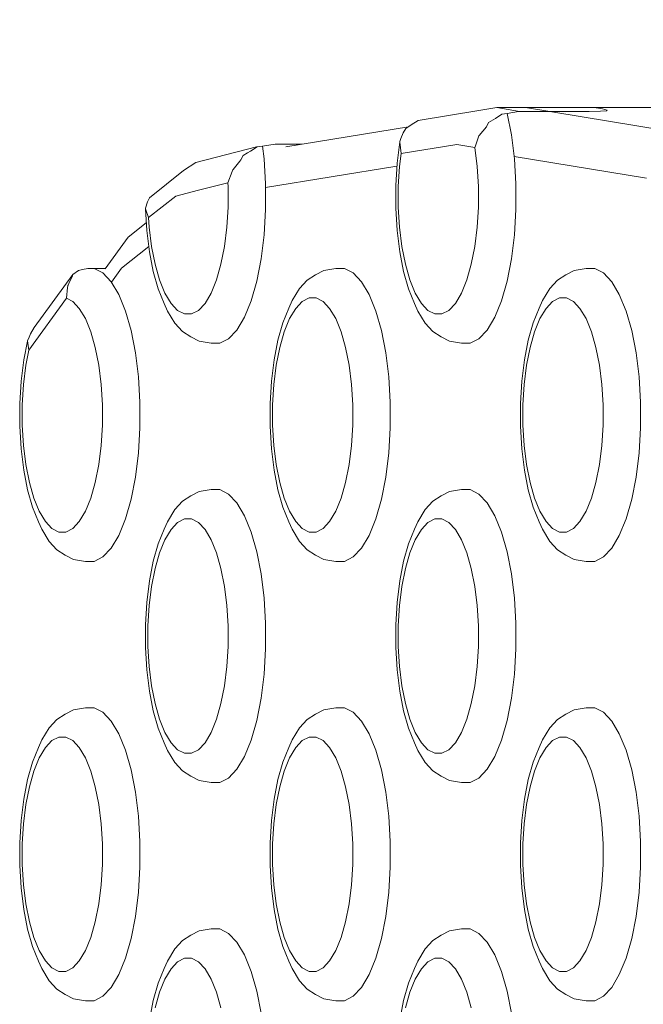
# Model space of a CAD drawing. Units: millimetres. Extents: x -11972 to 21573, y -5076 to 9923.
# Drawn here: x -7746 to -7703, y -3093 to -3026 of the extents above; entities that cross this region are included whole.
import ezdxf

# ---------------------------------------------------------------- set-up
doc = ezdxf.new("R2010")
doc.units = ezdxf.units.MM
doc.header["$MEASUREMENT"] = 0
doc.layers.add('Konstrukcja - Stropy_Nr_pióra__1_Nr_pióra__7_Nr_pióra__7', color=7, linetype='Continuous', lineweight=13)
doc.layers.add('Wymiarowanie - Ogólne_Nr_pióra__1', color=7, linetype='Continuous', lineweight=13)
doc.layers.add('Wymiarowanie - Ogólne', color=7, linetype='Continuous')
doc.styles.add('GENERATED_STYLE_1', font='txt')
doc.dimstyles.new('GENERATED_STYLE__1', dxfattribs={"dimtxt": 150, "dimasz": 137.681159, "dimexe": 0.18, "dimexo": 10, "dimgap": 0.09, "dimtad": 1, "dimtih": 1, "dimtoh": 1, "dimdec": 0, "dimzin": 0, "dimdsep": 46, "dimtxsty": 'GENERATED_STYLE_1', "dimblk": 'ARROWHEAD_5', "dimblk1": 'ARROWHEAD_5', "dimblk2": 'ARROWHEAD_5', "dimcen": 0.09, "dimclrd": 7, "dimclre": 7, "dimclrt": 7, "dimadec": 0, "dimazin": 0, "dimtfac": 1, "dimtdec": 4, "dimtmove": 0, "dimatfit": 3, "dimfxl": 0, "dimtolj": 1, "dimtzin": 0, "dimarcsym": 0})
doc.dimstyles.new('GENERATED_STYLE__2', dxfattribs={"dimtxt": 150, "dimasz": 137.681159, "dimexe": 0.18, "dimexo": 10, "dimgap": 0.09, "dimtad": 1, "dimdec": 0, "dimzin": 0, "dimdsep": 46, "dimtxsty": 'GENERATED_STYLE_1', "dimblk": 'ARROWHEAD_5', "dimblk1": 'ARROWHEAD_5', "dimblk2": 'ARROWHEAD_5', "dimcen": 0.09, "dimclrd": 7, "dimclre": 7, "dimclrt": 7, "dimadec": 0, "dimazin": 0, "dimtfac": 1, "dimtdec": 4, "dimtmove": 0, "dimatfit": 3, "dimfxl": 0, "dimtolj": 1, "dimtzin": 0, "dimarcsym": 0})

# ---------------------------------------------------------------- blocks, each defined once
blk = doc.blocks.new('*D175')
at = {"layer": 'Wymiarowanie - Ogólne', "linetype": 'Continuous', "lineweight": 0, "true_color": 0x000000}
for points in [[(-11929.312, -2481.318), (-11789.361, -2518.818), (-11789.361, -2443.818)], [(-5910.544, -2481.318), (-6050.496, -2443.818), (-6050.496, -2518.818)]]:
    blk.add_hatch(color=18, dxfattribs=at).paths.add_polyline_path(points)
at = {"layer": 'Wymiarowanie - Ogólne_Nr_pióra__1', "linetype": 'Continuous'}
for p, q in [((-11929.312, -2929.697), (-11929.312, -2345.449)), ((-5910.544, -3076.379), (-5910.544, -2345.449)), ((-11929.312, -2481.318), (-11789.361, -2443.818)), ((-11789.361, -2443.818), (-11789.361, -2518.818)), ((-5910.544, -2481.318), (-6050.496, -2443.818)), ((-6050.496, -2518.818), (-6050.496, -2443.818)), ((-11929.312, -2481.318), (-11789.361, -2518.818)), ((-11789.361, -2481.318), (-6050.496, -2481.318)), ((-5910.544, -2481.318), (-6050.496, -2518.818))]:
    blk.add_line(p, q, dxfattribs=at)
at = {"layer": 'Wymiarowanie - Ogólne_Nr_pióra__1', "insert": (-9176.385, -2451.318), "char_height": 150, "attachment_point": 7, "style": 'GENERATED_STYLE_1'}
blk.add_mtext('\\A1;{\\fArial|b0|i0|c238|p38;6\xa0019}', dxfattribs=at)
blk = doc.blocks.new('ARROWHEAD_5')
at = {"color": 0, "linetype": 'Continuous', "lineweight": 0}
blk.add_line((0, 0), (-1, 0), dxfattribs=at)
blk.add_solid([(-1, 0.2679), (0, 0), (-1, -0.2679), (-1, 0.2679)], dxfattribs=at)
blk = doc.blocks.new('*D176')
at = {"layer": 'Wymiarowanie - Ogólne', "linetype": 'Continuous', "lineweight": 0, "true_color": 0x000000}
for points in [[(-5545.502, -1272.888), (-5583.002, -1412.84), (-5508.002, -1412.84)], [(-5545.502, -5076.062), (-5508.002, -4936.11), (-5583.002, -4936.11)]]:
    blk.add_hatch(color=18, dxfattribs=at).paths.add_polyline_path(points)
at = {"layer": 'Wymiarowanie - Ogólne_Nr_pióra__1', "linetype": 'Continuous'}
for p, q in [((-5409.632, -1272.888), (-7857.955, -1272.888)), ((-5545.502, -1272.888), (-5583.002, -1412.84)), ((-5545.502, -1272.888), (-5508.002, -1412.84)), ((-5508.002, -1412.84), (-5583.002, -1412.84)), ((-5545.502, -4936.11), (-5545.502, -1412.84)), ((-5545.502, -5076.062), (-5583.002, -4936.11)), ((-5583.002, -4936.11), (-5508.002, -4936.11)), ((-5545.502, -5076.062), (-5508.002, -4936.11)), ((-5409.632, -5076.062), (-7773.919, -5076.062))]:
    blk.add_line(p, q, dxfattribs=at)
at = {"layer": 'Wymiarowanie - Ogólne_Nr_pióra__1', "insert": (-5575.502, -3430.932), "char_height": 150, "attachment_point": 7, "rotation": 90, "style": 'GENERATED_STYLE_1'}
blk.add_mtext('\\A1;{\\fArial|b0|i0|c238|p38;3\xa0803}', dxfattribs=at)

msp = doc.modelspace()

# ---------------------------------------------------------------- linework, layer by layer
at = {"layer": 'Konstrukcja - Stropy_Nr_pióra__1_Nr_pióra__7_Nr_pióra__7', "linetype": 'Continuous'}
for p, q in [((-7714.288, -3032.448), (-7718.436, -3033.13)), ((-7713.057, -3032.257), (-7714.288, -3032.448)), ((-7711.11, -3032.257), (-7713.057, -3032.257)), ((-7713.057, -3032.257), (-7711.517, -3032.509)), ((-7711.577, -3032.519), (-7711.974, -3032.587)), ((-7711.517, -3032.509), (-7711.577, -3032.519)), ((-7711.517, -3032.509), (-7706.752, -3032.509)), ((-7698.894, -3032.257), (-7711.11, -3032.257)), ((-7711.11, -3032.257), (-7680.734, -3037.232)), ((-7706.752, -3032.509), (-7705.993, -3032.499)), ((-7705.85, -3032.349), (-7706.412, -3032.257)), ((-7705.993, -3032.499), (-7705.584, -3032.47)), ((-7705.679, -3032.386), (-7705.85, -3032.349)), ((-7705.522, -3032.422), (-7705.679, -3032.386)), ((-7705.584, -3032.47), (-7705.522, -3032.422)), ((-7718.927, -3033.43), (-7718.436, -3033.13)), ((-7713.631, -3033.265), (-7713.156, -3033.005)), ((-7712.726, -3032.704), (-7713.156, -3033.005)), ((-7712.726, -3032.704), (-7712.355, -3032.65)), ((-7711.974, -3032.587), (-7712.355, -3032.65)), ((-7712.355, -3032.65), (-7712.068, -3034.103)), ((-7719.11, -3033.561), (-7727.481, -3034.937)), ((-7719.474, -3033.988), (-7719.291, -3033.69)), ((-7719.291, -3033.69), (-7719.082, -3033.541)), ((-7718.927, -3033.43), (-7719.082, -3033.541)), ((-7714.261, -3034.168), (-7713.781, -3033.563)), ((-7713.631, -3033.265), (-7713.781, -3033.563)), ((-7719.616, -3034.367), (-7719.694, -3034.574)), ((-7719.616, -3034.367), (-7719.474, -3033.988)), ((-7714.294, -3034.181), (-7714.552, -3034.934)), ((-7714.294, -3034.181), (-7714.261, -3034.168)), ((-7712.068, -3034.103), (-7711.864, -3035.747)), ((-7733.621, -3035.998), (-7729.473, -3034.944)), ((-7730.101, -3035.35), (-7729.896, -3035.232)), ((-7729.446, -3034.94), (-7729.896, -3035.232)), ((-7729.446, -3034.94), (-7729.473, -3034.944)), ((-7729.446, -3034.94), (-7729.072, -3034.883)), ((-7728.218, -3034.753), (-7729.072, -3034.883)), ((-7729.072, -3034.883), (-7728.965, -3035.747)), ((-7728.218, -3034.753), (-7726.36, -3034.753)), ((-7719.7, -3034.593), (-7719.88, -3036.041)), ((-7719.694, -3034.574), (-7719.7, -3034.593)), ((-7719.685, -3034.615), (-7719.691, -3034.602)), ((-7719.685, -3034.615), (-7719.603, -3035.39)), ((-7715.809, -3034.769), (-7719.603, -3035.39)), ((-7715.809, -3034.769), (-7714.567, -3034.973)), ((-7714.567, -3034.973), (-7714.552, -3034.934)), ((-7714.567, -3034.973), (-7714.406, -3036.266)), ((-7731.072, -3036.482), (-7730.616, -3035.901)), ((-7730.616, -3035.901), (-7730.547, -3035.81)), ((-7730.386, -3035.525), (-7730.547, -3035.81)), ((-7730.386, -3035.525), (-7730.101, -3035.35)), ((-7728.861, -3037.47), (-7728.965, -3035.747)), ((-7719.603, -3035.39), (-7719.712, -3036.266)), ((-7711.884, -3035.597), (-7702.841, -3037.078)), ((-7711.76, -3037.47), (-7711.864, -3035.747)), ((-7734.466, -3036.558), (-7736.801, -3038.412)), ((-7734.466, -3036.558), (-7733.621, -3035.998)), ((-7731.107, -3036.507), (-7731.146, -3036.607)), ((-7731.107, -3036.507), (-7731.072, -3036.482)), ((-7728.861, -3037.72), (-7719.893, -3036.243)), ((-7719.88, -3036.041), (-7719.973, -3037.569)), ((-7719.712, -3036.266), (-7719.795, -3037.645)), ((-7714.406, -3036.266), (-7714.323, -3037.645)), ((-7731.146, -3036.607), (-7731.44, -3037.381)), ((-7733.453, -3037.888), (-7735.005, -3038.293)), ((-7733.453, -3037.888), (-7731.44, -3037.381)), ((-7731.44, -3037.381), (-7731.424, -3037.645)), ((-7731.424, -3039.045), (-7731.424, -3037.645)), ((-7728.861, -3037.47), (-7728.861, -3039.22)), ((-7719.973, -3037.569), (-7719.973, -3039.121)), ((-7719.795, -3037.645), (-7719.795, -3039.045)), ((-7714.323, -3039.045), (-7714.323, -3037.645)), ((-7711.76, -3037.47), (-7711.76, -3039.22)), ((-7736.801, -3038.412), (-7736.933, -3038.693)), ((-7735.005, -3038.293), (-7736.853, -3039.761)), ((-7737.061, -3039.126), (-7737.071, -3039.167)), ((-7737.071, -3039.167), (-7736.981, -3040.649)), ((-7736.933, -3038.693), (-7737.061, -3039.126)), ((-7737.061, -3039.166), (-7736.853, -3039.761)), ((-7731.424, -3039.045), (-7731.507, -3040.423)), ((-7728.965, -3040.943), (-7728.861, -3039.22)), ((-7719.973, -3039.121), (-7719.88, -3040.649)), ((-7719.795, -3039.045), (-7719.712, -3040.423)), ((-7714.323, -3039.045), (-7714.406, -3040.423)), ((-7711.864, -3040.943), (-7711.76, -3039.22)), ((-7736.853, -3039.761), (-7736.813, -3040.423)), ((-7737.013, -3040.126), (-7738.251, -3041.11)), ((-7736.813, -3040.423), (-7736.649, -3041.739)), ((-7731.507, -3040.423), (-7731.671, -3041.739)), ((-7719.712, -3040.423), (-7719.548, -3041.739)), ((-7714.406, -3040.423), (-7714.57, -3041.739)), ((-7739.817, -3043.265), (-7738.251, -3041.11)), ((-7736.981, -3040.649), (-7736.8, -3042.108)), ((-7728.965, -3040.943), (-7729.169, -3042.587)), ((-7719.88, -3040.649), (-7719.699, -3042.108)), ((-7711.864, -3040.943), (-7712.068, -3042.587)), ((-7736.845, -3041.748), (-7738.696, -3043.219)), ((-7736.649, -3041.739), (-7736.41, -3042.951)), ((-7731.91, -3042.951), (-7731.671, -3041.739)), ((-7719.548, -3041.739), (-7719.309, -3042.951)), ((-7714.809, -3042.951), (-7714.57, -3041.739)), ((-7736.8, -3042.108), (-7736.534, -3043.452)), ((-7729.468, -3044.103), (-7729.169, -3042.587)), ((-7719.699, -3042.108), (-7719.433, -3043.452)), ((-7712.367, -3044.103), (-7712.068, -3042.587)), ((-7741.363, -3043.299), (-7741.641, -3043.373)), ((-7741.011, -3043.243), (-7741.363, -3043.299)), ((-7740.569, -3043.243), (-7741.011, -3043.243)), ((-7740.569, -3043.243), (-7739.801, -3043.243)), ((-7740.569, -3043.243), (-7739.98, -3043.546)), ((-7738.696, -3043.219), (-7739.396, -3044.183)), ((-7736.41, -3042.951), (-7736.102, -3044.023)), ((-7732.218, -3044.023), (-7731.91, -3042.951)), ((-7724.066, -3043.243), (-7724.882, -3043.373)), ((-7724.066, -3043.243), (-7723.468, -3043.243)), ((-7722.879, -3043.546), (-7723.468, -3043.243)), ((-7719.309, -3042.951), (-7719.001, -3044.023)), ((-7715.117, -3044.023), (-7714.809, -3042.951)), ((-7706.965, -3043.243), (-7707.781, -3043.373)), ((-7706.965, -3043.243), (-7706.367, -3043.243)), ((-7705.778, -3043.546), (-7706.367, -3043.243)), ((-7744.679, -3047.277), (-7742.037, -3043.641)), ((-7742.045, -3043.75), (-7742.299, -3044.267)), ((-7742.037, -3043.641), (-7742.045, -3043.75)), ((-7741.641, -3043.373), (-7742.037, -3043.641)), ((-7739.417, -3044.145), (-7739.98, -3043.546)), ((-7736.534, -3043.452), (-7736.193, -3044.64)), ((-7726.017, -3044.038), (-7725.464, -3043.673)), ((-7724.882, -3043.373), (-7725.464, -3043.673)), ((-7722.879, -3043.546), (-7722.316, -3044.145)), ((-7719.433, -3043.452), (-7719.092, -3044.64)), ((-7708.916, -3044.038), (-7708.363, -3043.673)), ((-7707.781, -3043.373), (-7708.363, -3043.673)), ((-7705.778, -3043.546), (-7705.215, -3044.145)), ((-7742.391, -3044.545), (-7742.454, -3045.27)), ((-7742.383, -3044.422), (-7742.391, -3044.545)), ((-7742.383, -3044.422), (-7742.366, -3044.396)), ((-7742.366, -3044.396), (-7742.354, -3044.377)), ((-7742.299, -3044.267), (-7742.354, -3044.377)), ((-7738.899, -3045.02), (-7739.417, -3044.145)), ((-7736.193, -3044.64), (-7735.787, -3045.638)), ((-7736.102, -3044.023), (-7735.736, -3044.923)), ((-7732.585, -3044.923), (-7732.218, -3044.023)), ((-7729.853, -3045.443), (-7729.468, -3044.103)), ((-7726.55, -3044.607), (-7727.042, -3045.437)), ((-7726.017, -3044.038), (-7726.55, -3044.607)), ((-7722.316, -3044.145), (-7721.798, -3045.02)), ((-7719.092, -3044.64), (-7718.686, -3045.638)), ((-7719.001, -3044.023), (-7718.635, -3044.923)), ((-7715.484, -3044.923), (-7715.117, -3044.023)), ((-7712.752, -3045.443), (-7712.367, -3044.103)), ((-7709.449, -3044.607), (-7709.941, -3045.437)), ((-7708.916, -3044.038), (-7709.449, -3044.607)), ((-7705.215, -3044.145), (-7704.697, -3045.02)), ((-7745.034, -3048.82), (-7742.454, -3045.27)), ((-7742.037, -3045.486), (-7742.454, -3045.27)), ((-7738.899, -3045.02), (-7738.44, -3046.144)), ((-7735.736, -3044.923), (-7735.321, -3045.623)), ((-7732.585, -3044.923), (-7732.999, -3045.623)), ((-7726.357, -3045.486), (-7725.886, -3045.243)), ((-7725.886, -3045.243), (-7725.407, -3045.243)), ((-7725.407, -3045.243), (-7724.936, -3045.486)), ((-7721.339, -3046.144), (-7721.798, -3045.02)), ((-7718.635, -3044.923), (-7718.22, -3045.623)), ((-7715.484, -3044.923), (-7715.898, -3045.623)), ((-7709.256, -3045.486), (-7708.785, -3045.243)), ((-7708.785, -3045.243), (-7708.306, -3045.243)), ((-7708.306, -3045.243), (-7707.835, -3045.486)), ((-7704.238, -3046.144), (-7704.697, -3045.02)), ((-7741.587, -3045.964), (-7742.037, -3045.486)), ((-7741.172, -3046.664), (-7741.587, -3045.964)), ((-7735.787, -3045.638), (-7735.556, -3046.15)), ((-7735.321, -3045.623), (-7734.871, -3046.102)), ((-7732.999, -3045.623), (-7733.449, -3046.102)), ((-7730.312, -3046.568), (-7729.853, -3045.443)), ((-7727.68, -3046.947), (-7727.273, -3045.949)), ((-7727.273, -3045.949), (-7727.042, -3045.437)), ((-7727.222, -3046.664), (-7726.807, -3045.964)), ((-7726.807, -3045.964), (-7726.357, -3045.486)), ((-7724.936, -3045.486), (-7724.486, -3045.964)), ((-7724.486, -3045.964), (-7724.071, -3046.664)), ((-7718.686, -3045.638), (-7718.455, -3046.15)), ((-7718.22, -3045.623), (-7717.77, -3046.102)), ((-7715.898, -3045.623), (-7716.348, -3046.102)), ((-7713.211, -3046.568), (-7712.752, -3045.443)), ((-7710.579, -3046.947), (-7710.172, -3045.949)), ((-7710.172, -3045.949), (-7709.941, -3045.437)), ((-7710.121, -3046.664), (-7709.706, -3045.964)), ((-7709.706, -3045.964), (-7709.256, -3045.486)), ((-7707.835, -3045.486), (-7707.385, -3045.964)), ((-7707.385, -3045.964), (-7706.97, -3046.664)), ((-7738.056, -3047.485), (-7738.44, -3046.144)), ((-7735.556, -3046.15), (-7735.064, -3046.981)), ((-7734.871, -3046.102), (-7734.4, -3046.345)), ((-7734.4, -3046.345), (-7733.921, -3046.345)), ((-7733.921, -3046.345), (-7733.449, -3046.102)), ((-7730.83, -3047.443), (-7730.312, -3046.568)), ((-7721.339, -3046.144), (-7720.955, -3047.485)), ((-7718.455, -3046.15), (-7717.963, -3046.981)), ((-7717.77, -3046.102), (-7717.299, -3046.345)), ((-7717.299, -3046.345), (-7716.82, -3046.345)), ((-7716.82, -3046.345), (-7716.348, -3046.102)), ((-7713.729, -3047.443), (-7713.211, -3046.568)), ((-7704.238, -3046.144), (-7703.854, -3047.485)), ((-7744.926, -3047.714), (-7744.679, -3047.277)), ((-7740.805, -3047.564), (-7741.172, -3046.664)), ((-7735.064, -3046.981), (-7734.53, -3047.549)), ((-7728.021, -3048.136), (-7727.68, -3046.947)), ((-7727.589, -3047.564), (-7727.222, -3046.664)), ((-7724.071, -3046.664), (-7723.704, -3047.564)), ((-7717.963, -3046.981), (-7717.429, -3047.549)), ((-7710.92, -3048.136), (-7710.579, -3046.947)), ((-7710.488, -3047.564), (-7710.121, -3046.664)), ((-7706.97, -3046.664), (-7706.603, -3047.564)), ((-7745.021, -3047.933), (-7745.128, -3048.187)), ((-7744.926, -3047.714), (-7745.021, -3047.933)), ((-7740.498, -3048.636), (-7740.805, -3047.564)), ((-7737.757, -3049), (-7738.056, -3047.485)), ((-7734.53, -3047.549), (-7733.977, -3047.914)), ((-7733.977, -3047.914), (-7733.396, -3048.214)), ((-7730.83, -3047.443), (-7731.392, -3048.041)), ((-7727.896, -3048.636), (-7727.589, -3047.564)), ((-7723.704, -3047.564), (-7723.397, -3048.636)), ((-7720.955, -3047.485), (-7720.656, -3049)), ((-7717.429, -3047.549), (-7716.876, -3047.914)), ((-7716.876, -3047.914), (-7716.295, -3048.214)), ((-7713.729, -3047.443), (-7714.291, -3048.041)), ((-7710.795, -3048.636), (-7710.488, -3047.564)), ((-7706.603, -3047.564), (-7706.296, -3048.636)), ((-7703.854, -3047.485), (-7703.555, -3049)), ((-7745.387, -3049.48), (-7745.135, -3048.205)), ((-7745.119, -3048.187), (-7745.135, -3048.205)), ((-7745.119, -3048.187), (-7745.034, -3048.82)), ((-7740.498, -3048.636), (-7740.258, -3049.849)), ((-7732.58, -3048.345), (-7733.396, -3048.214)), ((-7732.58, -3048.345), (-7731.982, -3048.345)), ((-7731.982, -3048.345), (-7731.392, -3048.041)), ((-7728.021, -3048.136), (-7728.286, -3049.48)), ((-7728.136, -3049.849), (-7727.896, -3048.636)), ((-7723.157, -3049.849), (-7723.397, -3048.636)), ((-7715.479, -3048.345), (-7716.295, -3048.214)), ((-7715.479, -3048.345), (-7714.881, -3048.345)), ((-7714.881, -3048.345), (-7714.291, -3048.041)), ((-7710.92, -3048.136), (-7711.185, -3049.48)), ((-7711.035, -3049.849), (-7710.795, -3048.636)), ((-7706.056, -3049.849), (-7706.296, -3048.636)), ((-7745.034, -3048.82), (-7745.237, -3049.849)), ((-7737.552, -3050.644), (-7737.757, -3049)), ((-7720.656, -3049), (-7720.451, -3050.644)), ((-7703.555, -3049), (-7703.35, -3050.644)), ((-7745.569, -3050.938), (-7745.387, -3049.48)), ((-7745.401, -3051.164), (-7745.237, -3049.849)), ((-7740.095, -3051.164), (-7740.258, -3049.849)), ((-7728.286, -3049.48), (-7728.468, -3050.938)), ((-7728.136, -3049.849), (-7728.3, -3051.164)), ((-7723.157, -3049.849), (-7722.994, -3051.164)), ((-7711.185, -3049.48), (-7711.367, -3050.938)), ((-7711.035, -3049.849), (-7711.199, -3051.164)), ((-7706.056, -3049.849), (-7705.893, -3051.164)), ((-7737.552, -3050.644), (-7737.448, -3052.368)), ((-7720.347, -3052.368), (-7720.451, -3050.644)), ((-7703.246, -3052.368), (-7703.35, -3050.644)), ((-7745.661, -3052.467), (-7745.569, -3050.938)), ((-7745.484, -3052.543), (-7745.401, -3051.164)), ((-7740.011, -3052.543), (-7740.095, -3051.164)), ((-7728.468, -3050.938), (-7728.56, -3052.467)), ((-7728.3, -3051.164), (-7728.383, -3052.543)), ((-7722.994, -3051.164), (-7722.91, -3052.543)), ((-7711.367, -3050.938), (-7711.459, -3052.467)), ((-7711.199, -3051.164), (-7711.282, -3052.543)), ((-7705.893, -3051.164), (-7705.809, -3052.543)), ((-7745.661, -3054.018), (-7745.661, -3052.467)), ((-7745.484, -3053.942), (-7745.484, -3052.543)), ((-7740.011, -3052.543), (-7740.011, -3053.942)), ((-7737.448, -3054.117), (-7737.448, -3052.368)), ((-7728.56, -3052.467), (-7728.56, -3054.018)), ((-7728.383, -3052.543), (-7728.383, -3053.942)), ((-7722.91, -3053.942), (-7722.91, -3052.543)), ((-7720.347, -3052.368), (-7720.347, -3054.117)), ((-7711.459, -3052.467), (-7711.459, -3054.018)), ((-7711.282, -3052.543), (-7711.282, -3053.942)), ((-7705.809, -3053.942), (-7705.809, -3052.543)), ((-7703.246, -3052.368), (-7703.246, -3054.117)), ((-7745.569, -3055.547), (-7745.661, -3054.018)), ((-7745.401, -3055.321), (-7745.484, -3053.942)), ((-7740.095, -3055.321), (-7740.011, -3053.942)), ((-7728.56, -3054.018), (-7728.468, -3055.547)), ((-7728.383, -3053.942), (-7728.3, -3055.321)), ((-7722.91, -3053.942), (-7722.994, -3055.321)), ((-7711.459, -3054.018), (-7711.367, -3055.547)), ((-7711.282, -3053.942), (-7711.199, -3055.321)), ((-7705.809, -3053.942), (-7705.893, -3055.321)), ((-7737.448, -3054.117), (-7737.552, -3055.841)), ((-7720.451, -3055.841), (-7720.347, -3054.117)), ((-7703.35, -3055.841), (-7703.246, -3054.117)), ((-7745.237, -3056.636), (-7745.401, -3055.321)), ((-7740.258, -3056.636), (-7740.095, -3055.321)), ((-7728.3, -3055.321), (-7728.136, -3056.636)), ((-7722.994, -3055.321), (-7723.157, -3056.636)), ((-7711.199, -3055.321), (-7711.035, -3056.636)), ((-7705.893, -3055.321), (-7706.056, -3056.636)), ((-7745.387, -3057.005), (-7745.569, -3055.547)), ((-7737.757, -3057.485), (-7737.552, -3055.841)), ((-7728.468, -3055.547), (-7728.286, -3057.005)), ((-7720.451, -3055.841), (-7720.656, -3057.485)), ((-7711.367, -3055.547), (-7711.185, -3057.005)), ((-7703.35, -3055.841), (-7703.555, -3057.485)), ((-7744.997, -3057.849), (-7745.237, -3056.636)), ((-7740.258, -3056.636), (-7740.498, -3057.849)), ((-7728.136, -3056.636), (-7727.896, -3057.849)), ((-7723.397, -3057.849), (-7723.157, -3056.636)), ((-7711.035, -3056.636), (-7710.795, -3057.849)), ((-7706.296, -3057.849), (-7706.056, -3056.636)), ((-7745.122, -3058.349), (-7745.387, -3057.005)), ((-7728.286, -3057.005), (-7728.021, -3058.349)), ((-7711.185, -3057.005), (-7710.92, -3058.349)), ((-7744.69, -3058.921), (-7744.997, -3057.849)), ((-7740.498, -3057.849), (-7740.805, -3058.921)), ((-7737.757, -3057.485), (-7738.056, -3059)), ((-7727.896, -3057.849), (-7727.589, -3058.921)), ((-7723.704, -3058.921), (-7723.397, -3057.849)), ((-7720.955, -3059), (-7720.656, -3057.485)), ((-7710.795, -3057.849), (-7710.488, -3058.921)), ((-7706.603, -3058.921), (-7706.296, -3057.849)), ((-7703.854, -3059), (-7703.555, -3057.485)), ((-7744.781, -3059.538), (-7745.122, -3058.349)), ((-7733.396, -3058.476), (-7733.977, -3058.775)), ((-7732.58, -3058.345), (-7733.396, -3058.476)), ((-7732.58, -3058.345), (-7731.982, -3058.345)), ((-7731.392, -3058.649), (-7731.982, -3058.345)), ((-7731.392, -3058.649), (-7730.83, -3059.247)), ((-7728.021, -3058.349), (-7727.68, -3059.538)), ((-7716.295, -3058.476), (-7716.876, -3058.775)), ((-7715.479, -3058.345), (-7716.295, -3058.476)), ((-7715.479, -3058.345), (-7714.881, -3058.345)), ((-7714.291, -3058.649), (-7714.881, -3058.345)), ((-7714.291, -3058.649), (-7713.729, -3059.247)), ((-7710.92, -3058.349), (-7710.579, -3059.538)), ((-7744.323, -3059.821), (-7744.69, -3058.921)), ((-7740.805, -3058.921), (-7741.172, -3059.821)), ((-7738.056, -3059), (-7738.44, -3060.341)), ((-7734.53, -3059.141), (-7735.064, -3059.709)), ((-7734.53, -3059.141), (-7733.977, -3058.775)), ((-7730.83, -3059.247), (-7730.312, -3060.122)), ((-7727.589, -3058.921), (-7727.222, -3059.821)), ((-7724.071, -3059.821), (-7723.704, -3058.921)), ((-7721.339, -3060.341), (-7720.955, -3059)), ((-7717.429, -3059.141), (-7717.963, -3059.709)), ((-7717.429, -3059.141), (-7716.876, -3058.775)), ((-7713.729, -3059.247), (-7713.211, -3060.122)), ((-7710.488, -3058.921), (-7710.121, -3059.821)), ((-7706.97, -3059.821), (-7706.603, -3058.921)), ((-7704.238, -3060.341), (-7703.854, -3059)), ((-7744.374, -3060.536), (-7744.781, -3059.538)), ((-7743.908, -3060.521), (-7744.323, -3059.821)), ((-7741.587, -3060.521), (-7741.172, -3059.821)), ((-7735.064, -3059.709), (-7735.556, -3060.539)), ((-7727.68, -3059.538), (-7727.273, -3060.536)), ((-7727.222, -3059.821), (-7726.807, -3060.521)), ((-7724.071, -3059.821), (-7724.486, -3060.521)), ((-7717.963, -3059.709), (-7718.455, -3060.539)), ((-7710.579, -3059.538), (-7710.172, -3060.536)), ((-7710.121, -3059.821), (-7709.706, -3060.521)), ((-7706.97, -3059.821), (-7707.385, -3060.521)), ((-7744.143, -3061.048), (-7744.374, -3060.536)), ((-7743.458, -3060.999), (-7743.908, -3060.521)), ((-7742.037, -3060.999), (-7741.587, -3060.521)), ((-7738.44, -3060.341), (-7738.899, -3061.465)), ((-7735.787, -3061.052), (-7735.556, -3060.539)), ((-7735.321, -3061.067), (-7734.871, -3060.588)), ((-7734.871, -3060.588), (-7734.4, -3060.345)), ((-7734.4, -3060.345), (-7733.921, -3060.345)), ((-7733.921, -3060.345), (-7733.449, -3060.588)), ((-7733.449, -3060.588), (-7732.999, -3061.067)), ((-7729.853, -3061.247), (-7730.312, -3060.122)), ((-7727.273, -3060.536), (-7727.042, -3061.048)), ((-7726.807, -3060.521), (-7726.357, -3060.999)), ((-7724.486, -3060.521), (-7724.936, -3060.999)), ((-7721.798, -3061.465), (-7721.339, -3060.341)), ((-7718.686, -3061.052), (-7718.455, -3060.539)), ((-7718.22, -3061.067), (-7717.77, -3060.588)), ((-7717.77, -3060.588), (-7717.299, -3060.345)), ((-7717.299, -3060.345), (-7716.82, -3060.345)), ((-7716.82, -3060.345), (-7716.348, -3060.588)), ((-7716.348, -3060.588), (-7715.898, -3061.067)), ((-7712.752, -3061.247), (-7713.211, -3060.122)), ((-7710.172, -3060.536), (-7709.941, -3061.048)), ((-7709.706, -3060.521), (-7709.256, -3060.999)), ((-7707.385, -3060.521), (-7707.835, -3060.999)), ((-7704.697, -3061.465), (-7704.238, -3060.341)), ((-7743.651, -3061.878), (-7744.143, -3061.048)), ((-7742.987, -3061.243), (-7743.458, -3060.999)), ((-7742.508, -3061.243), (-7742.987, -3061.243)), ((-7742.037, -3060.999), (-7742.508, -3061.243)), ((-7736.193, -3062.049), (-7735.787, -3061.052)), ((-7735.736, -3061.767), (-7735.321, -3061.067)), ((-7732.999, -3061.067), (-7732.585, -3061.767)), ((-7729.853, -3061.247), (-7729.468, -3062.587)), ((-7727.042, -3061.048), (-7726.55, -3061.878)), ((-7726.357, -3060.999), (-7725.886, -3061.243)), ((-7725.886, -3061.243), (-7725.407, -3061.243)), ((-7725.407, -3061.243), (-7724.936, -3060.999)), ((-7719.092, -3062.049), (-7718.686, -3061.052)), ((-7718.635, -3061.767), (-7718.22, -3061.067)), ((-7715.898, -3061.067), (-7715.484, -3061.767)), ((-7712.752, -3061.247), (-7712.367, -3062.587)), ((-7709.941, -3061.048), (-7709.449, -3061.878)), ((-7709.256, -3060.999), (-7708.785, -3061.243)), ((-7708.785, -3061.243), (-7708.306, -3061.243)), ((-7708.306, -3061.243), (-7707.835, -3060.999)), ((-7743.118, -3062.447), (-7743.651, -3061.878)), ((-7738.899, -3061.465), (-7739.417, -3062.34)), ((-7736.534, -3063.238), (-7736.193, -3062.049)), ((-7736.102, -3062.666), (-7735.736, -3061.767)), ((-7732.585, -3061.767), (-7732.218, -3062.666)), ((-7726.55, -3061.878), (-7726.017, -3062.447)), ((-7722.316, -3062.34), (-7721.798, -3061.465)), ((-7719.433, -3063.238), (-7719.092, -3062.049)), ((-7719.001, -3062.666), (-7718.635, -3061.767)), ((-7715.484, -3061.767), (-7715.117, -3062.666)), ((-7709.449, -3061.878), (-7708.916, -3062.447)), ((-7705.215, -3062.34), (-7704.697, -3061.465)), ((-7742.565, -3062.812), (-7743.118, -3062.447)), ((-7739.98, -3062.939), (-7739.417, -3062.34)), ((-7736.41, -3063.739), (-7736.102, -3062.666)), ((-7732.218, -3062.666), (-7731.91, -3063.739)), ((-7729.468, -3062.587), (-7729.169, -3064.103)), ((-7726.017, -3062.447), (-7725.464, -3062.812)), ((-7722.316, -3062.34), (-7722.879, -3062.939)), ((-7719.309, -3063.739), (-7719.001, -3062.666)), ((-7715.117, -3062.666), (-7714.809, -3063.739)), ((-7712.367, -3062.587), (-7712.068, -3064.103)), ((-7708.916, -3062.447), (-7708.363, -3062.812)), ((-7705.215, -3062.34), (-7705.778, -3062.939)), ((-7741.983, -3063.112), (-7742.565, -3062.812)), ((-7741.983, -3063.112), (-7741.167, -3063.243)), ((-7740.569, -3063.243), (-7741.167, -3063.243)), ((-7739.98, -3062.939), (-7740.569, -3063.243)), ((-7736.534, -3063.238), (-7736.8, -3064.582)), ((-7725.464, -3062.812), (-7724.882, -3063.112)), ((-7724.066, -3063.243), (-7724.882, -3063.112)), ((-7724.066, -3063.243), (-7723.468, -3063.243)), ((-7723.468, -3063.243), (-7722.879, -3062.939)), ((-7719.433, -3063.238), (-7719.699, -3064.582)), ((-7708.363, -3062.812), (-7707.781, -3063.112)), ((-7706.965, -3063.243), (-7707.781, -3063.112)), ((-7706.965, -3063.243), (-7706.367, -3063.243)), ((-7706.367, -3063.243), (-7705.778, -3062.939)), ((-7736.649, -3064.951), (-7736.41, -3063.739)), ((-7731.671, -3064.951), (-7731.91, -3063.739)), ((-7729.169, -3064.103), (-7728.965, -3065.747)), ((-7719.548, -3064.951), (-7719.309, -3063.739)), ((-7714.57, -3064.951), (-7714.809, -3063.739)), ((-7712.068, -3064.103), (-7711.864, -3065.747)), ((-7736.8, -3064.582), (-7736.981, -3066.041)), ((-7719.699, -3064.582), (-7719.88, -3066.041)), ((-7736.649, -3064.951), (-7736.813, -3066.266)), ((-7731.671, -3064.951), (-7731.507, -3066.266)), ((-7719.548, -3064.951), (-7719.712, -3066.266)), ((-7714.57, -3064.951), (-7714.406, -3066.266)), ((-7736.981, -3066.041), (-7737.074, -3067.569)), ((-7728.861, -3067.47), (-7728.965, -3065.747)), ((-7719.88, -3066.041), (-7719.973, -3067.569)), ((-7711.76, -3067.47), (-7711.864, -3065.747)), ((-7736.813, -3066.266), (-7736.896, -3067.645)), ((-7731.507, -3066.266), (-7731.424, -3067.645)), ((-7719.712, -3066.266), (-7719.795, -3067.645)), ((-7714.406, -3066.266), (-7714.323, -3067.645)), ((-7728.861, -3067.47), (-7728.861, -3069.22)), ((-7711.76, -3067.47), (-7711.76, -3069.22)), ((-7737.074, -3067.569), (-7737.074, -3069.121)), ((-7736.896, -3067.645), (-7736.896, -3069.045)), ((-7731.424, -3069.045), (-7731.424, -3067.645)), ((-7719.973, -3067.569), (-7719.973, -3069.121)), ((-7719.795, -3067.645), (-7719.795, -3069.045)), ((-7714.323, -3069.045), (-7714.323, -3067.645)), ((-7737.074, -3069.121), (-7736.981, -3070.649)), ((-7736.896, -3069.045), (-7736.813, -3070.423)), ((-7731.424, -3069.045), (-7731.507, -3070.423)), ((-7728.965, -3070.943), (-7728.861, -3069.22)), ((-7719.973, -3069.121), (-7719.88, -3070.649)), ((-7719.795, -3069.045), (-7719.712, -3070.423)), ((-7714.323, -3069.045), (-7714.406, -3070.423)), ((-7711.864, -3070.943), (-7711.76, -3069.22)), ((-7736.981, -3070.649), (-7736.8, -3072.108)), ((-7736.813, -3070.423), (-7736.649, -3071.739)), ((-7731.507, -3070.423), (-7731.671, -3071.739)), ((-7719.88, -3070.649), (-7719.699, -3072.108)), ((-7719.712, -3070.423), (-7719.548, -3071.739)), ((-7714.406, -3070.423), (-7714.57, -3071.739)), ((-7728.965, -3070.943), (-7729.169, -3072.587)), ((-7711.864, -3070.943), (-7712.068, -3072.587)), ((-7736.8, -3072.108), (-7736.534, -3073.452)), ((-7736.649, -3071.739), (-7736.41, -3072.951)), ((-7731.91, -3072.951), (-7731.671, -3071.739)), ((-7719.699, -3072.108), (-7719.433, -3073.452)), ((-7719.548, -3071.739), (-7719.309, -3072.951)), ((-7714.809, -3072.951), (-7714.57, -3071.739)), ((-7729.468, -3074.103), (-7729.169, -3072.587)), ((-7712.367, -3074.103), (-7712.068, -3072.587)), ((-7741.983, -3073.373), (-7742.565, -3073.673)), ((-7741.167, -3073.243), (-7741.983, -3073.373)), ((-7741.167, -3073.243), (-7740.569, -3073.243)), ((-7739.98, -3073.546), (-7740.569, -3073.243)), ((-7739.98, -3073.546), (-7739.417, -3074.145)), ((-7736.534, -3073.452), (-7736.193, -3074.64)), ((-7736.41, -3072.951), (-7736.102, -3074.023)), ((-7732.218, -3074.023), (-7731.91, -3072.951)), ((-7724.882, -3073.373), (-7725.464, -3073.673)), ((-7724.066, -3073.243), (-7724.882, -3073.373)), ((-7724.066, -3073.243), (-7723.468, -3073.243)), ((-7722.879, -3073.546), (-7723.468, -3073.243)), ((-7722.879, -3073.546), (-7722.316, -3074.145)), ((-7719.433, -3073.452), (-7719.092, -3074.64)), ((-7719.309, -3072.951), (-7719.001, -3074.023)), ((-7715.117, -3074.023), (-7714.809, -3072.951)), ((-7707.781, -3073.373), (-7708.363, -3073.673)), ((-7706.965, -3073.243), (-7707.781, -3073.373)), ((-7706.965, -3073.243), (-7706.367, -3073.243)), ((-7705.778, -3073.546), (-7706.367, -3073.243)), ((-7705.778, -3073.546), (-7705.215, -3074.145)), ((-7743.118, -3074.038), (-7743.651, -3074.607)), ((-7743.118, -3074.038), (-7742.565, -3073.673)), ((-7739.417, -3074.145), (-7738.899, -3075.02)), ((-7736.102, -3074.023), (-7735.736, -3074.923)), ((-7732.585, -3074.923), (-7732.218, -3074.023)), ((-7729.853, -3075.443), (-7729.468, -3074.103)), ((-7726.017, -3074.038), (-7726.55, -3074.607)), ((-7726.017, -3074.038), (-7725.464, -3073.673)), ((-7722.316, -3074.145), (-7721.798, -3075.02)), ((-7719.001, -3074.023), (-7718.635, -3074.923)), ((-7715.484, -3074.923), (-7715.117, -3074.023)), ((-7712.752, -3075.443), (-7712.367, -3074.103)), ((-7708.916, -3074.038), (-7709.449, -3074.607)), ((-7708.916, -3074.038), (-7708.363, -3073.673)), ((-7705.215, -3074.145), (-7704.697, -3075.02)), ((-7743.651, -3074.607), (-7744.143, -3075.437)), ((-7736.193, -3074.64), (-7735.787, -3075.638)), ((-7726.55, -3074.607), (-7727.042, -3075.437)), ((-7719.092, -3074.64), (-7718.686, -3075.638)), ((-7709.449, -3074.607), (-7709.941, -3075.437)), ((-7744.374, -3075.949), (-7744.143, -3075.437)), ((-7743.908, -3075.964), (-7743.458, -3075.486)), ((-7743.458, -3075.486), (-7742.987, -3075.243)), ((-7742.987, -3075.243), (-7742.508, -3075.243)), ((-7742.508, -3075.243), (-7742.037, -3075.486)), ((-7742.037, -3075.486), (-7741.587, -3075.964)), ((-7738.44, -3076.144), (-7738.899, -3075.02)), ((-7735.736, -3074.923), (-7735.321, -3075.623)), ((-7732.585, -3074.923), (-7732.999, -3075.623)), ((-7730.312, -3076.568), (-7729.853, -3075.443)), ((-7727.273, -3075.949), (-7727.042, -3075.437)), ((-7726.807, -3075.964), (-7726.357, -3075.486)), ((-7726.357, -3075.486), (-7725.886, -3075.243)), ((-7725.886, -3075.243), (-7725.407, -3075.243)), ((-7725.407, -3075.243), (-7724.936, -3075.486)), ((-7724.936, -3075.486), (-7724.486, -3075.964)), ((-7721.339, -3076.144), (-7721.798, -3075.02)), ((-7718.635, -3074.923), (-7718.22, -3075.623)), ((-7715.484, -3074.923), (-7715.898, -3075.623)), ((-7713.211, -3076.568), (-7712.752, -3075.443)), ((-7710.172, -3075.949), (-7709.941, -3075.437)), ((-7709.706, -3075.964), (-7709.256, -3075.486)), ((-7709.256, -3075.486), (-7708.785, -3075.243)), ((-7708.785, -3075.243), (-7708.306, -3075.243)), ((-7708.306, -3075.243), (-7707.835, -3075.486)), ((-7707.835, -3075.486), (-7707.385, -3075.964)), ((-7704.238, -3076.144), (-7704.697, -3075.02)), ((-7744.781, -3076.947), (-7744.374, -3075.949)), ((-7744.323, -3076.664), (-7743.908, -3075.964)), ((-7741.587, -3075.964), (-7741.172, -3076.664)), ((-7738.44, -3076.144), (-7738.056, -3077.485)), ((-7735.787, -3075.638), (-7735.556, -3076.15)), ((-7735.556, -3076.15), (-7735.064, -3076.981)), ((-7735.321, -3075.623), (-7734.871, -3076.102)), ((-7734.871, -3076.102), (-7734.4, -3076.345)), ((-7733.921, -3076.345), (-7733.449, -3076.102)), ((-7732.999, -3075.623), (-7733.449, -3076.102)), ((-7727.68, -3076.947), (-7727.273, -3075.949)), ((-7727.222, -3076.664), (-7726.807, -3075.964)), ((-7724.486, -3075.964), (-7724.071, -3076.664)), ((-7721.339, -3076.144), (-7720.955, -3077.485)), ((-7718.686, -3075.638), (-7718.455, -3076.15)), ((-7718.455, -3076.15), (-7717.963, -3076.981)), ((-7718.22, -3075.623), (-7717.77, -3076.102)), ((-7717.77, -3076.102), (-7717.299, -3076.345)), ((-7716.82, -3076.345), (-7716.348, -3076.102)), ((-7715.898, -3075.623), (-7716.348, -3076.102)), ((-7710.579, -3076.947), (-7710.172, -3075.949)), ((-7710.121, -3076.664), (-7709.706, -3075.964)), ((-7707.385, -3075.964), (-7706.97, -3076.664)), ((-7704.238, -3076.144), (-7703.854, -3077.485)), ((-7744.69, -3077.564), (-7744.323, -3076.664)), ((-7741.172, -3076.664), (-7740.805, -3077.564)), ((-7734.4, -3076.345), (-7733.921, -3076.345)), ((-7730.83, -3077.443), (-7730.312, -3076.568)), ((-7727.589, -3077.564), (-7727.222, -3076.664)), ((-7724.071, -3076.664), (-7723.704, -3077.564)), ((-7717.299, -3076.345), (-7716.82, -3076.345)), ((-7713.729, -3077.443), (-7713.211, -3076.568)), ((-7710.488, -3077.564), (-7710.121, -3076.664)), ((-7706.97, -3076.664), (-7706.603, -3077.564)), ((-7745.122, -3078.136), (-7744.781, -3076.947)), ((-7744.997, -3078.636), (-7744.69, -3077.564)), ((-7740.805, -3077.564), (-7740.498, -3078.636)), ((-7738.056, -3077.485), (-7737.757, -3079)), ((-7735.064, -3076.981), (-7734.53, -3077.549)), ((-7734.53, -3077.549), (-7733.977, -3077.914)), ((-7730.83, -3077.443), (-7731.392, -3078.041)), ((-7728.021, -3078.136), (-7727.68, -3076.947)), ((-7727.896, -3078.636), (-7727.589, -3077.564)), ((-7723.704, -3077.564), (-7723.397, -3078.636)), ((-7720.955, -3077.485), (-7720.656, -3079)), ((-7717.963, -3076.981), (-7717.429, -3077.549)), ((-7717.429, -3077.549), (-7716.876, -3077.914)), ((-7713.729, -3077.443), (-7714.291, -3078.041)), ((-7710.92, -3078.136), (-7710.579, -3076.947)), ((-7710.795, -3078.636), (-7710.488, -3077.564)), ((-7706.603, -3077.564), (-7706.296, -3078.636)), ((-7703.854, -3077.485), (-7703.555, -3079)), ((-7745.122, -3078.136), (-7745.387, -3079.48)), ((-7733.977, -3077.914), (-7733.396, -3078.214)), ((-7732.58, -3078.345), (-7733.396, -3078.214)), ((-7731.982, -3078.345), (-7731.392, -3078.041)), ((-7728.021, -3078.136), (-7728.286, -3079.48)), ((-7716.876, -3077.914), (-7716.295, -3078.214)), ((-7715.479, -3078.345), (-7716.295, -3078.214)), ((-7714.881, -3078.345), (-7714.291, -3078.041)), ((-7710.92, -3078.136), (-7711.185, -3079.48)), ((-7745.237, -3079.849), (-7744.997, -3078.636)), ((-7740.258, -3079.849), (-7740.498, -3078.636)), ((-7732.58, -3078.345), (-7731.982, -3078.345)), ((-7728.136, -3079.849), (-7727.896, -3078.636)), ((-7723.157, -3079.849), (-7723.397, -3078.636)), ((-7715.479, -3078.345), (-7714.881, -3078.345)), ((-7711.035, -3079.849), (-7710.795, -3078.636)), ((-7706.056, -3079.849), (-7706.296, -3078.636)), ((-7745.387, -3079.48), (-7745.569, -3080.938)), ((-7737.757, -3079), (-7737.552, -3080.644)), ((-7728.286, -3079.48), (-7728.468, -3080.938)), ((-7720.656, -3079), (-7720.451, -3080.644)), ((-7711.185, -3079.48), (-7711.367, -3080.938)), ((-7703.555, -3079), (-7703.35, -3080.644)), ((-7745.237, -3079.849), (-7745.401, -3081.164)), ((-7740.258, -3079.849), (-7740.095, -3081.164)), ((-7728.136, -3079.849), (-7728.3, -3081.164)), ((-7723.157, -3079.849), (-7722.994, -3081.164)), ((-7711.035, -3079.849), (-7711.199, -3081.164)), ((-7706.056, -3079.849), (-7705.893, -3081.164)), ((-7745.569, -3080.938), (-7745.661, -3082.467)), ((-7737.448, -3082.368), (-7737.552, -3080.644)), ((-7728.468, -3080.938), (-7728.56, -3082.467)), ((-7720.347, -3082.368), (-7720.451, -3080.644)), ((-7711.367, -3080.938), (-7711.459, -3082.467)), ((-7703.246, -3082.368), (-7703.35, -3080.644)), ((-7745.401, -3081.164), (-7745.484, -3082.543)), ((-7740.095, -3081.164), (-7740.011, -3082.543)), ((-7728.3, -3081.164), (-7728.383, -3082.543)), ((-7722.994, -3081.164), (-7722.91, -3082.543)), ((-7711.199, -3081.164), (-7711.282, -3082.543)), ((-7705.893, -3081.164), (-7705.809, -3082.543)), ((-7745.661, -3082.467), (-7745.661, -3084.018)), ((-7745.484, -3082.543), (-7745.484, -3083.942)), ((-7740.011, -3083.942), (-7740.011, -3082.543)), ((-7737.448, -3082.368), (-7737.448, -3084.117)), ((-7728.56, -3082.467), (-7728.56, -3084.018)), ((-7728.383, -3082.543), (-7728.383, -3083.942)), ((-7722.91, -3083.942), (-7722.91, -3082.543)), ((-7720.347, -3082.368), (-7720.347, -3084.117)), ((-7711.459, -3082.467), (-7711.459, -3084.018)), ((-7711.282, -3082.543), (-7711.282, -3083.942)), ((-7705.809, -3083.942), (-7705.809, -3082.543)), ((-7703.246, -3082.368), (-7703.246, -3084.117)), ((-7745.661, -3084.018), (-7745.569, -3085.547)), ((-7745.484, -3083.942), (-7745.401, -3085.321)), ((-7740.011, -3083.942), (-7740.095, -3085.321)), ((-7737.552, -3085.841), (-7737.448, -3084.117)), ((-7728.56, -3084.018), (-7728.468, -3085.547)), ((-7728.383, -3083.942), (-7728.3, -3085.321)), ((-7722.91, -3083.942), (-7722.994, -3085.321)), ((-7720.451, -3085.841), (-7720.347, -3084.117)), ((-7711.459, -3084.018), (-7711.367, -3085.547)), ((-7711.282, -3083.942), (-7711.199, -3085.321)), ((-7705.809, -3083.942), (-7705.893, -3085.321)), ((-7703.35, -3085.841), (-7703.246, -3084.117)), ((-7745.569, -3085.547), (-7745.387, -3087.005)), ((-7745.401, -3085.321), (-7745.237, -3086.636)), ((-7740.095, -3085.321), (-7740.258, -3086.636)), ((-7728.468, -3085.547), (-7728.286, -3087.005)), ((-7728.3, -3085.321), (-7728.136, -3086.636)), ((-7722.994, -3085.321), (-7723.157, -3086.636)), ((-7711.367, -3085.547), (-7711.185, -3087.005)), ((-7711.199, -3085.321), (-7711.035, -3086.636)), ((-7705.893, -3085.321), (-7706.056, -3086.636)), ((-7737.552, -3085.841), (-7737.757, -3087.485)), ((-7720.451, -3085.841), (-7720.656, -3087.485)), ((-7703.35, -3085.841), (-7703.555, -3087.485)), ((-7745.387, -3087.005), (-7745.122, -3088.349)), ((-7745.237, -3086.636), (-7744.997, -3087.849)), ((-7740.498, -3087.849), (-7740.258, -3086.636)), ((-7728.286, -3087.005), (-7728.021, -3088.349)), ((-7728.136, -3086.636), (-7727.896, -3087.849)), ((-7723.397, -3087.849), (-7723.157, -3086.636)), ((-7711.185, -3087.005), (-7710.92, -3088.349)), ((-7711.035, -3086.636), (-7710.795, -3087.849)), ((-7706.296, -3087.849), (-7706.056, -3086.636)), ((-7738.056, -3089), (-7737.757, -3087.485)), ((-7720.955, -3089), (-7720.656, -3087.485)), ((-7703.854, -3089), (-7703.555, -3087.485)), ((-7745.122, -3088.349), (-7744.781, -3089.538)), ((-7744.997, -3087.849), (-7744.69, -3088.921)), ((-7740.805, -3088.921), (-7740.498, -3087.849)), ((-7732.58, -3088.345), (-7733.396, -3088.476)), ((-7732.58, -3088.345), (-7731.982, -3088.345)), ((-7731.392, -3088.649), (-7731.982, -3088.345)), ((-7728.021, -3088.349), (-7727.68, -3089.538)), ((-7727.896, -3087.849), (-7727.589, -3088.921)), ((-7723.704, -3088.921), (-7723.397, -3087.849)), ((-7715.479, -3088.345), (-7716.295, -3088.476)), ((-7715.479, -3088.345), (-7714.881, -3088.345)), ((-7714.291, -3088.649), (-7714.881, -3088.345)), ((-7710.92, -3088.349), (-7710.579, -3089.538)), ((-7710.795, -3087.849), (-7710.488, -3088.921)), ((-7706.603, -3088.921), (-7706.296, -3087.849)), ((-7744.69, -3088.921), (-7744.323, -3089.821)), ((-7741.172, -3089.821), (-7740.805, -3088.921)), ((-7738.44, -3090.341), (-7738.056, -3089)), ((-7734.53, -3089.141), (-7733.977, -3088.775)), ((-7733.396, -3088.476), (-7733.977, -3088.775)), ((-7731.392, -3088.649), (-7730.83, -3089.247)), ((-7727.589, -3088.921), (-7727.222, -3089.821)), ((-7724.071, -3089.821), (-7723.704, -3088.921)), ((-7721.339, -3090.341), (-7720.955, -3089)), ((-7717.429, -3089.141), (-7716.876, -3088.775)), ((-7716.295, -3088.476), (-7716.876, -3088.775)), ((-7714.291, -3088.649), (-7713.729, -3089.247)), ((-7710.488, -3088.921), (-7710.121, -3089.821)), ((-7706.97, -3089.821), (-7706.603, -3088.921)), ((-7704.238, -3090.341), (-7703.854, -3089)), ((-7744.781, -3089.538), (-7744.374, -3090.536)), ((-7734.53, -3089.141), (-7735.064, -3089.709)), ((-7730.83, -3089.247), (-7730.312, -3090.122)), ((-7727.68, -3089.538), (-7727.273, -3090.536)), ((-7717.429, -3089.141), (-7717.963, -3089.709)), ((-7713.729, -3089.247), (-7713.211, -3090.122)), ((-7710.579, -3089.538), (-7710.172, -3090.536)), ((-7744.323, -3089.821), (-7743.908, -3090.521)), ((-7741.172, -3089.821), (-7741.587, -3090.521)), ((-7738.899, -3091.465), (-7738.44, -3090.341)), ((-7735.064, -3089.709), (-7735.556, -3090.539)), ((-7734.871, -3090.588), (-7734.4, -3090.345)), ((-7734.4, -3090.345), (-7733.921, -3090.345)), ((-7733.921, -3090.345), (-7733.449, -3090.588)), ((-7729.853, -3091.247), (-7730.312, -3090.122)), ((-7727.222, -3089.821), (-7726.807, -3090.521)), ((-7724.071, -3089.821), (-7724.486, -3090.521)), ((-7721.798, -3091.465), (-7721.339, -3090.341)), ((-7717.963, -3089.709), (-7718.455, -3090.539)), ((-7717.77, -3090.588), (-7717.299, -3090.345)), ((-7717.299, -3090.345), (-7716.82, -3090.345)), ((-7716.82, -3090.345), (-7716.348, -3090.588)), ((-7712.752, -3091.247), (-7713.211, -3090.122)), ((-7710.121, -3089.821), (-7709.706, -3090.521)), ((-7706.97, -3089.821), (-7707.385, -3090.521)), ((-7704.697, -3091.465), (-7704.238, -3090.341)), ((-7744.374, -3090.536), (-7744.143, -3091.048)), ((-7743.908, -3090.521), (-7743.458, -3090.999)), ((-7743.458, -3090.999), (-7742.987, -3091.243)), ((-7742.508, -3091.243), (-7742.037, -3090.999)), ((-7741.587, -3090.521), (-7742.037, -3090.999)), ((-7735.787, -3091.052), (-7735.556, -3090.539)), ((-7735.321, -3091.067), (-7734.871, -3090.588)), ((-7733.449, -3090.588), (-7732.999, -3091.067)), ((-7727.273, -3090.536), (-7727.042, -3091.048)), ((-7726.807, -3090.521), (-7726.357, -3090.999)), ((-7726.357, -3090.999), (-7725.886, -3091.243)), ((-7725.407, -3091.243), (-7724.936, -3090.999)), ((-7724.486, -3090.521), (-7724.936, -3090.999)), ((-7718.686, -3091.052), (-7718.455, -3090.539)), ((-7718.22, -3091.067), (-7717.77, -3090.588)), ((-7716.348, -3090.588), (-7715.898, -3091.067)), ((-7710.172, -3090.536), (-7709.941, -3091.048)), ((-7709.706, -3090.521), (-7709.256, -3090.999)), ((-7709.256, -3090.999), (-7708.785, -3091.243)), ((-7708.306, -3091.243), (-7707.835, -3090.999)), ((-7707.385, -3090.521), (-7707.835, -3090.999)), ((-7744.143, -3091.048), (-7743.651, -3091.878)), ((-7742.987, -3091.243), (-7742.508, -3091.243)), ((-7739.417, -3092.34), (-7738.899, -3091.465)), ((-7736.193, -3092.049), (-7735.787, -3091.052)), ((-7735.736, -3091.767), (-7735.321, -3091.067)), ((-7732.999, -3091.067), (-7732.585, -3091.767)), ((-7729.853, -3091.247), (-7729.468, -3092.587)), ((-7727.042, -3091.048), (-7726.55, -3091.878)), ((-7725.886, -3091.243), (-7725.407, -3091.243)), ((-7722.316, -3092.34), (-7721.798, -3091.465)), ((-7719.092, -3092.049), (-7718.686, -3091.052)), ((-7718.635, -3091.767), (-7718.22, -3091.067)), ((-7715.898, -3091.067), (-7715.484, -3091.767)), ((-7712.752, -3091.247), (-7712.367, -3092.587)), ((-7709.941, -3091.048), (-7709.449, -3091.878)), ((-7708.785, -3091.243), (-7708.306, -3091.243)), ((-7705.215, -3092.34), (-7704.697, -3091.465)), ((-7743.651, -3091.878), (-7743.118, -3092.447)), ((-7739.417, -3092.34), (-7739.98, -3092.939)), ((-7736.534, -3093.238), (-7736.193, -3092.049)), ((-7736.102, -3092.666), (-7735.736, -3091.767)), ((-7732.585, -3091.767), (-7732.218, -3092.666)), ((-7726.55, -3091.878), (-7726.017, -3092.447)), ((-7722.316, -3092.34), (-7722.879, -3092.939)), ((-7719.433, -3093.238), (-7719.092, -3092.049)), ((-7719.001, -3092.666), (-7718.635, -3091.767)), ((-7715.484, -3091.767), (-7715.117, -3092.666)), ((-7709.449, -3091.878), (-7708.916, -3092.447)), ((-7705.215, -3092.34), (-7705.778, -3092.939)), ((-7743.118, -3092.447), (-7742.565, -3092.812)), ((-7742.565, -3092.812), (-7741.983, -3093.112)), ((-7740.569, -3093.243), (-7739.98, -3092.939)), ((-7736.41, -3093.739), (-7736.102, -3092.666)), ((-7732.218, -3092.666), (-7731.91, -3093.739)), ((-7729.468, -3092.587), (-7729.169, -3094.103)), ((-7726.017, -3092.447), (-7725.464, -3092.812)), ((-7725.464, -3092.812), (-7724.882, -3093.112)), ((-7723.468, -3093.243), (-7722.879, -3092.939)), ((-7719.309, -3093.739), (-7719.001, -3092.666)), ((-7715.117, -3092.666), (-7714.809, -3093.739)), ((-7712.367, -3092.587), (-7712.068, -3094.103)), ((-7708.916, -3092.447), (-7708.363, -3092.812)), ((-7708.363, -3092.812), (-7707.781, -3093.112)), ((-7706.367, -3093.243), (-7705.778, -3092.939)), ((-7741.167, -3093.243), (-7741.983, -3093.112)), ((-7741.167, -3093.243), (-7740.569, -3093.243)), ((-7736.534, -3093.238), (-7736.8, -3094.582)), ((-7724.066, -3093.243), (-7724.882, -3093.112)), ((-7724.066, -3093.243), (-7723.468, -3093.243)), ((-7719.433, -3093.238), (-7719.699, -3094.582)), ((-7706.965, -3093.243), (-7707.781, -3093.112)), ((-7706.965, -3093.243), (-7706.367, -3093.243))]:
    msp.add_line(p, q, dxfattribs=at)

# ---------------------------------------------------------------- dimensions: what is measured, and where the dimension line sits
at = {"layer": 'Wymiarowanie - Ogólne', "linetype": 'Continuous'}
dim = msp.add_linear_dim(base=(-5545.502, -1272.888), p1=(-7783.919, -5076.062), p2=(-7867.955, -1272.888), angle=90, dimstyle='GENERATED_STYLE__2', dxfattribs=at)
dim.commit()
dim.dimension.update_dxf_attribs({"geometry": '*D176', "text_midpoint": (-5650.502, -3174.475), "dimtype": 160, "text_rotation": 90})
dim = msp.add_linear_dim(base=(-5910.544, -2481.318), p1=(-11929.312, -2939.697), p2=(-5910.544, -3086.379), dimstyle='GENERATED_STYLE__1', dxfattribs=at)
dim.commit()
dim.dimension.update_dxf_attribs({"geometry": '*D175', "text_midpoint": (-8919.928, -2376.318), "dimtype": 160})

doc.saveas('drawing.dxf')
